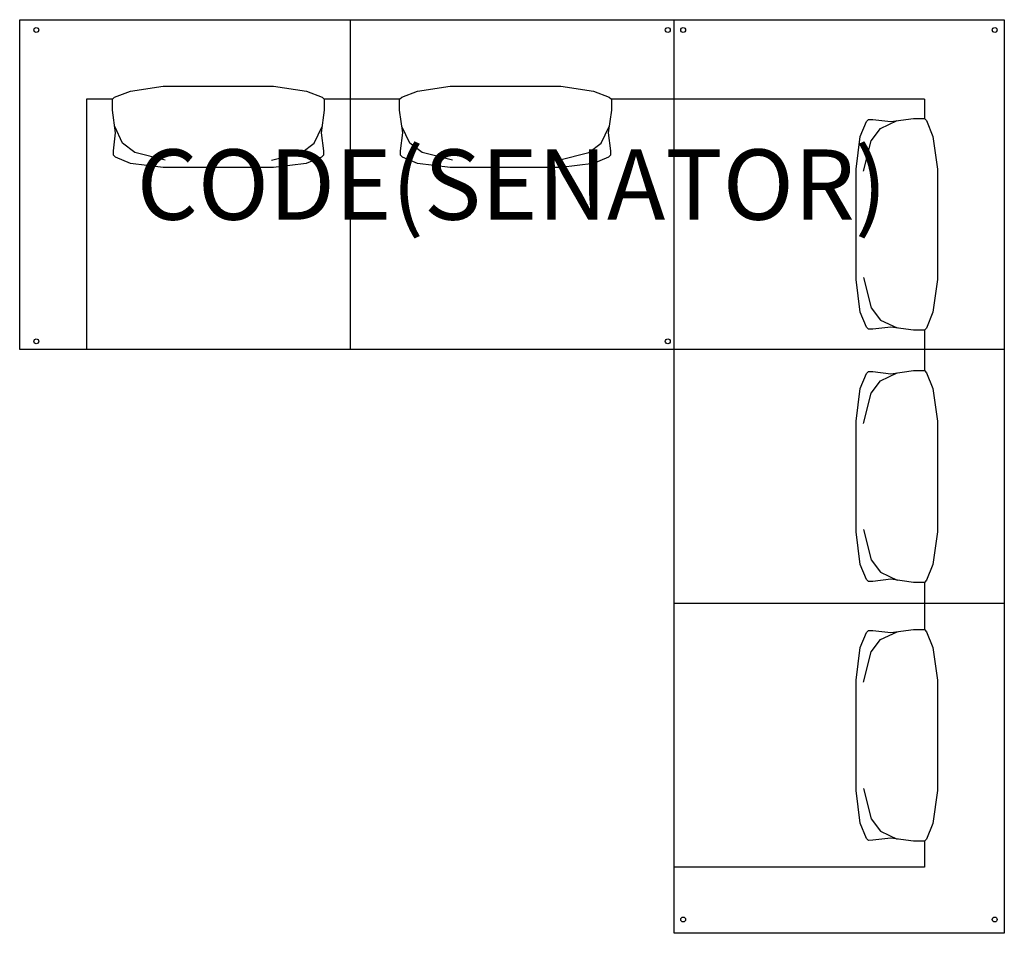
# Model space of a CAD drawing. Units: millimetres. Extents: x -1862 to 939, y -1662 to 938.
import ezdxf
from ezdxf.enums import TextEntityAlignment as Align

# ---------------------------------------------------------------- set-up
doc = ezdxf.new("R2010")
doc.units = ezdxf.units.MM
doc.header["$MEASUREMENT"] = 0
for name, color, linetype in [('(Allermuir) Construction 2D', 7, 'Continuous'), ('(Allermuir) Furniture 2D', 7, 'Continuous'), ('(Allermuir) Furniture Text', 6, 'Continuous')]:
    doc.layers.add(name, color=color, linetype=linetype)
doc.styles.add('Senator', font='swiss.ttf', dxfattribs={"height": 200})

msp = doc.modelspace()

# ---------------------------------------------------------------- linework, layer by layer
at = {"layer": '(Allermuir) Construction 2D'}
for centre in [(-1814.3, 909), (-18.2, 909), (25.7, 908.9), (911.8, 908.9), (-1814.3, 22.9), (-18.2, 22.9), (25.7, -1622.2), (911.8, -1622.2)]:
    msp.add_circle(centre, 7, dxfattribs=at)
at = {"layer": '(Allermuir) Furniture 2D'}
for p, q in [((-920.9, 0), (-920.9, 938.2)), ((-1671.9, 712), (-1671.9, 0)), ((-1597.7, 712), (-1671.9, 712)), ((-781, 712), (-995.2, 712)), ((712.4, 712), (-178.5, 712)), ((712.4, 712), (712.4, 657.3)), ((712.4, 54.8), (712.4, -60.4)), ((712.4, -662.9), (712.4, -797.1)), ((938.4, -723.3), (0, -723.3)), ((712.4, -1399.6), (712.4, -1473.4)), ((712.4, -1473.4), (0, -1473.4))]:
    msp.add_line(p, q, dxfattribs=at)
for points in [[(938.8, 0), (-1861.6, 0), (-1861, 938.2), (939.1, 938.2), (938.4, -1661.5), (0, -1661.5), (0, 938.2)], [(538.7, 507), (560.8, 593.4), (587, 628.5), (634.5, 650.9)], [(-1447.4, 538.3), (-1533.8, 560.5), (-1568.9, 586.6), (-1591.3, 634.2)], [(-1145.4, 538.3), (-1059, 560.5), (-1023.9, 586.6), (-1001.6, 634.2)], [(-630.8, 538.3), (-717.2, 560.5), (-752.3, 586.6), (-774.6, 634.2)], [(-328.8, 538.3), (-242.4, 560.5), (-207.3, 586.6), (-184.9, 634.2)], [(538.7, 205), (560.8, 118.6), (587, 83.5), (634.5, 61.2)], [(538.7, -210.6), (560.8, -124.2), (587, -89.2), (634.5, -66.8)], [(538.7, -512.7), (560.8, -599.1), (587, -634.1), (634.5, -656.5)], [(538.7, -947.3), (560.8, -861), (587, -825.9), (634.5, -803.5)], [(538.7, -1249.4), (560.8, -1335.8), (587, -1370.8), (634.5, -1393.2)]]:
    msp.add_lwpolyline(points, dxfattribs=at)
for points in [[(-1139.4, 748.7), (-1046.2, 735.3), (-1001.3, 717.4), (-995.2, 712), (-995.2, 680.8), (-1004.1, 616), (-997.9, 565), (-997.8, 552.5), (-1003.5, 547.2), (-1046.3, 529), (-1139.4, 517.5), (-1453.5, 517.5), (-1546.5, 529), (-1589.3, 547.2), (-1595, 552.5), (-1594.9, 565), (-1588.8, 616), (-1597.7, 680.8), (-1597.7, 712), (-1591.6, 717.4), (-1546.6, 735.3), (-1453.5, 748.7)], [(-322.7, 748.7), (-229.6, 735.3), (-184.6, 717.4), (-178.5, 712), (-178.5, 680.8), (-187.4, 616), (-181.2, 565), (-181.2, 552.5), (-186.9, 547.2), (-229.7, 529), (-322.7, 517.5), (-636.8, 517.5), (-729.9, 529), (-772.7, 547.2), (-778.4, 552.5), (-778.3, 565), (-772.1, 616), (-781, 680.8), (-781, 712), (-774.9, 717.4), (-730, 735.3), (-636.8, 748.7)], [(749.1, 199), (735.6, 105.8), (717.8, 60.9), (712.4, 54.8), (681.2, 54.8), (616.3, 63.7), (565.3, 57.5), (552.8, 57.4), (547.5, 63.1), (529.4, 105.9), (517.8, 199), (517.8, 513), (529.4, 606.1), (547.5, 648.9), (552.8, 654.6), (565.3, 654.5), (616.3, 648.4), (681.2, 657.3), (712.4, 657.3), (717.8, 651.2), (735.6, 606.2), (749.1, 513)], [(749.1, -518.7), (735.6, -611.9), (717.8, -656.8), (712.4, -662.9), (681.2, -662.9), (616.3, -654), (565.3, -660.2), (552.8, -660.3), (547.5, -654.6), (529.4, -611.8), (517.8, -518.7), (517.8, -204.6), (529.4, -111.5), (547.5, -68.7), (552.8, -63), (565.3, -63.1), (616.3, -69.3), (681.2, -60.4), (712.4, -60.4), (717.8, -66.5), (735.6, -111.4), (749.1, -204.6)], [(749.1, -1255.4), (735.6, -1348.6), (717.8, -1393.5), (712.4, -1399.6), (681.2, -1399.6), (616.3, -1390.7), (565.3, -1396.9), (552.8, -1397), (547.5, -1391.3), (529.4, -1348.5), (517.8, -1255.4), (517.8, -941.3), (529.4, -848.2), (547.5, -805.5), (552.8, -799.8), (565.3, -799.8), (616.3, -806), (681.2, -797.1), (712.4, -797.1), (717.8, -803.2), (735.6, -848.2), (749.1, -941.3)]]:
    msp.add_lwpolyline(points, close=True, dxfattribs=at)

# ---------------------------------------------------------------- texts
at = {"layer": '(Allermuir) Furniture Text', "style": 'Senator', "flags": 8}
msp.add_attdef('CODE(SENATOR)', text='ORA500', height=200, dxfattribs=at).set_placement((-461.4, 469.1), align=Align.MIDDLE_CENTER)

doc.saveas('drawing.dxf')
